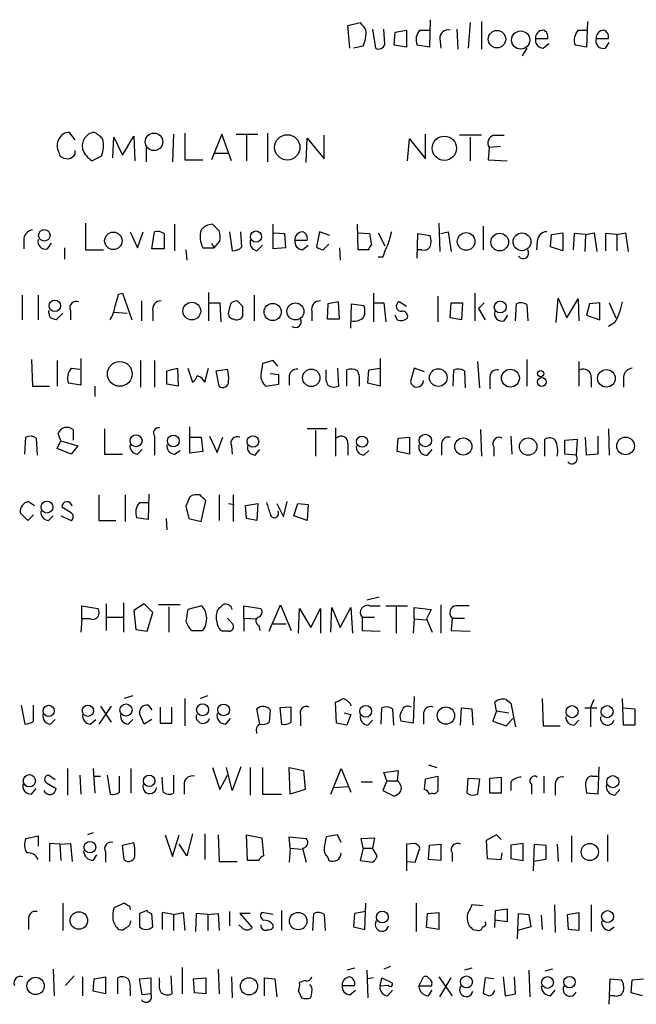
# Model space of a CAD drawing. Extents: x 2 to 1052, y 2 to 893.
# Drawn here: x 941 to 996, y 112 to 200 of the extents above; entities that cross this region are included whole.
import ezdxf

# ---------------------------------------------------------------- set-up
doc = ezdxf.new("R2010")
doc.units = 0
doc.header["$MEASUREMENT"] = 0
doc.layers.add('MAIN', color=5, linetype='CONTINUOUS')

msp = doc.modelspace()

# ---------------------------------------------------------------- linework, layer by layer
at = {"layer": 'MAIN'}
for p, q in [((970.28, 199.136), (971.3807, 199.39)), ((970.4493, 197.104), (970.28, 199.136)), ((977.646, 199.644), (977.5613, 197.1886)), ((981.202, 199.39), (981.0327, 197.104)), ((982.218, 199.4746), (982.218, 197.0193)), ((991.7007, 199.4746), (991.616, 197.1886)), ((972.4813, 198.7973), (972.7353, 197.104)), ((973.582, 197.4426), (973.4973, 198.7973)), ((974.4287, 197.358), (974.5133, 198.5433)), ((974.5133, 198.5433), (975.5293, 198.7126)), ((975.5293, 198.7126), (975.5293, 197.1886)), ((976.7147, 198.7126), (977.5613, 198.7126)), ((980.0167, 198.7973), (980.1013, 197.0193)), ((990.854, 198.7126), (991.616, 198.7126)), ((971.6347, 197.2733), (970.788, 197.104)), ((975.5293, 197.1886), (974.4287, 197.358)), ((977.5613, 197.1886), (976.4607, 197.358)), ((978.4927, 197.9506), (978.5773, 197.104)), ((987.044, 197.9506), (988.1447, 197.9506)), ((987.7213, 197.104), (988.2293, 197.5273)), ((991.616, 197.1886), (990.6, 197.358)), ((992.4627, 197.9506), (993.5633, 197.9506)), ((993.3093, 197.104), (993.648, 197.612)), ((986.282, 197.104), (985.8587, 196.4266)), ((945.896, 188.8913), (945.388, 189.5686)), ((954.7013, 189.3993), (954.6167, 186.944)), ((955.7173, 189.484), (955.7173, 187.1133)), ((959.0193, 189.3993), (958.088, 187.1133)), ((959.866, 187.0286), (959.0193, 189.3993)), ((960.2893, 189.3993), (962.2367, 189.3993)), ((963.0833, 189.484), (963.0833, 186.944)), ((977.2227, 187.198), (977.2227, 189.3993)), ((949.2827, 187.2826), (949.3673, 189.1453)), ((949.3673, 189.1453), (950.1293, 187.5366)), ((950.1293, 187.5366), (951.1453, 189.23)), ((951.1453, 189.23), (951.23, 187.0286)), ((961.2207, 189.3146), (961.2207, 187.0286)), ((966.5547, 186.8593), (966.6393, 189.0606)), ((966.6393, 189.0606), (968.1633, 187.198)), ((968.1633, 187.198), (968.1633, 189.3146)), ((975.614, 187.0286), (975.7833, 188.976)), ((975.7833, 188.976), (977.2227, 187.198)), ((982.218, 189.3146), (980.2707, 189.3146)), ((981.202, 189.1453), (981.202, 187.0286)), ((983.3187, 189.3146), (984.25, 189.3146)), ((944.4567, 187.7906), (944.5413, 187.452)), ((945.896, 187.6213), (945.896, 187.96)), ((952.246, 188.214), (952.246, 186.944)), ((958.342, 187.706), (959.612, 187.706)), ((982.8953, 188.214), (982.8107, 187.1133)), ((983.9113, 188.2986), (982.8953, 188.214)), ((948.2667, 187.452), (947.42, 187.0286)), ((955.7173, 187.1133), (957.326, 187.1133)), ((982.8107, 187.1133), (984.504, 187.0286)), ((946.8273, 181.4406), (946.8273, 179.07)), ((978.408, 181.4406), (978.4927, 178.9006)), ((950.8067, 180.6786), (951.484, 179.2393)), ((951.484, 179.2393), (951.992, 180.6786)), ((952.754, 179.1546), (953.008, 180.6786)), ((954.786, 181.356), (954.786, 178.9853)), ((958.7653, 180.7633), (958.1727, 181.356)), ((959.6967, 180.6786), (959.9507, 178.9853)), ((960.7973, 179.324), (960.7127, 180.6786)), ((963.5913, 179.1546), (963.5913, 181.356)), ((963.676, 180.594), (964.6073, 180.5093)), ((967.74, 180.6786), (967.486, 179.324)), ((968.6713, 180.34), (967.74, 180.6786)), ((971.2113, 179.07), (971.1267, 181.356)), ((971.2113, 180.594), (972.2273, 180.5093)), ((972.9893, 180.594), (973.582, 179.4086)), ((978.5773, 180.5093), (979.2547, 180.6786)), ((979.2547, 180.6786), (979.5087, 178.9006)), ((982.3873, 181.1866), (982.3873, 179.07)), ((988.4833, 180.4246), (989.4993, 180.594)), ((989.4993, 180.594), (989.4993, 178.9853)), ((991.5313, 180.4246), (992.2933, 180.594)), ((992.2933, 180.594), (992.5473, 178.9006)), ((994.3253, 180.4246), (995.0873, 180.594)), ((995.0873, 180.594), (995.3413, 178.9006)), ((941.324, 180.086), (941.324, 179.1546)), ((943.4407, 179.1546), (943.7793, 179.6626)), ((953.8547, 180.5093), (953.8547, 179.1546)), ((958.088, 179.6626), (958.342, 179.2393)), ((958.342, 179.2393), (958.85, 179.832)), ((964.6073, 180.5093), (964.692, 179.2393)), ((965.5387, 179.9166), (966.6393, 179.9166)), ((972.2273, 180.5093), (972.3967, 179.4933)), ((976.4607, 178.308), (976.5453, 180.5093)), ((976.5453, 180.5093), (977.646, 180.34)), ((987.2133, 179.832), (987.1287, 179.07)), ((988.3987, 179.324), (988.4833, 180.4246)), ((990.5153, 180.5093), (990.4307, 179.07)), ((991.5313, 180.4246), (990.5153, 180.5093)), ((991.5313, 180.4246), (991.4467, 178.9006)), ((994.3253, 180.4246), (993.3093, 180.5093)), ((993.3093, 180.5093), (993.3093, 178.9853)), ((994.3253, 180.4246), (994.3253, 178.9853)), ((944.9647, 179.2393), (944.9647, 178.2233)), ((946.8273, 179.07), (948.436, 179.07)), ((953.8547, 179.1546), (952.754, 179.1546)), ((955.802, 179.07), (955.8867, 178.1386)), ((957.326, 179.2393), (958.342, 179.2393)), ((962.152, 178.9853), (962.66, 179.4933)), ((964.692, 179.2393), (963.5913, 179.1546)), ((966.216, 179.07), (966.724, 179.4933)), ((968.0787, 179.07), (968.5867, 179.578)), ((969.518, 179.2393), (969.6027, 178.1386)), ((972.1427, 179.07), (971.2113, 179.07)), ((976.884, 179.07), (976.5453, 179.07)), ((989.4993, 178.9853), (988.3987, 179.324)), ((973.4127, 178.3926), (972.9893, 178.3926)), ((957.834, 175.26), (957.834, 172.72)), ((941.1547, 175.006), (941.1547, 172.8046)), ((942.594, 175.006), (942.594, 172.8046)), ((949.7907, 175.0906), (950.1293, 175.1753)), ((950.1293, 175.1753), (950.976, 172.8046)), ((951.8227, 174.498), (951.8227, 172.72)), ((960.882, 173.99), (960.374, 174.498)), ((961.898, 175.006), (961.898, 172.72)), ((969.4333, 174.4133), (968.502, 174.244)), ((969.518, 172.8893), (969.4333, 174.4133)), ((972.566, 175.1753), (972.566, 172.6353)), ((975.5293, 173.99), (974.852, 174.4133)), ((978.3233, 174.9213), (978.3233, 172.6353)), ((981.6253, 175.1753), (981.6253, 172.72)), ((988.9067, 172.5506), (989.076, 174.752)), ((989.076, 174.752), (989.838, 172.974)), ((989.838, 172.974), (990.854, 174.6673)), ((990.854, 174.6673), (990.9387, 172.72)), ((943.5253, 173.482), (943.61, 173.6513)), ((945.4727, 173.6513), (945.4727, 172.8046)), ((949.3673, 173.482), (950.5527, 173.3973)), ((952.8387, 173.5666), (952.8387, 172.72)), ((957.834, 174.3286), (958.85, 174.3286)), ((958.85, 174.3286), (958.9347, 172.6353)), ((959.7813, 174.244), (959.612, 173.482)), ((967.0627, 173.5666), (967.0627, 172.72)), ((968.502, 174.244), (968.4173, 172.8893)), ((970.534, 172.0426), (970.6187, 174.244)), ((970.6187, 174.244), (971.7193, 174.0746)), ((972.6507, 174.3286), (973.4973, 174.3286)), ((973.4973, 174.3286), (973.6667, 172.6353)), ((979.424, 172.974), (979.5087, 174.3286)), ((979.5087, 174.3286), (980.5247, 174.3286)), ((980.5247, 174.3286), (980.44, 172.8046)), ((982.472, 174.3286), (981.964, 173.8206)), ((981.964, 173.8206), (982.5567, 172.8046)), ((985.266, 172.72), (985.3507, 174.244)), ((986.282, 174.1593), (986.3667, 172.72)), ((991.87, 174.244), (991.616, 173.228)), ((992.8013, 174.3286), (991.87, 174.244)), ((992.8013, 172.8046), (992.8013, 174.3286)), ((993.648, 174.3286), (994.2407, 172.974)), ((944.7953, 173.3973), (944.2027, 172.8046)), ((968.4173, 172.8893), (969.518, 172.8893)), ((974.6827, 172.8046), (974.5133, 173.228)), ((980.44, 172.8046), (979.424, 172.974)), ((984.25, 172.72), (984.5887, 173.228)), ((991.616, 173.228), (992.8013, 172.8046)), ((994.156, 172.5506), (993.5633, 172.212)), ((942.0013, 169.2486), (942.086, 166.878)), ((944.2873, 169.164), (944.2873, 166.878)), ((946.404, 169.3333), (946.404, 166.9626)), ((951.738, 169.164), (951.738, 166.7933)), ((953.008, 169.164), (953.008, 166.7933)), ((963.5913, 169.164), (962.66, 168.91)), ((964.0147, 168.656), (963.5913, 169.164)), ((973.1587, 169.3333), (973.1587, 166.878)), ((981.8793, 169.0793), (982.0487, 166.7086)), ((986.282, 169.2486), (986.282, 166.878)), ((990.9387, 169.0793), (990.9387, 166.878)), ((945.5573, 168.4866), (946.3193, 168.402)), ((954.1087, 168.2326), (955.04, 168.4866)), ((954.1087, 167.0473), (954.1087, 168.2326)), ((955.04, 168.4866), (955.1247, 166.878)), ((955.9713, 168.4866), (956.3947, 167.2166)), ((957.4953, 167.2166), (957.834, 168.4866)), ((958.5113, 168.2326), (959.5273, 168.402)), ((958.7653, 166.878), (958.5113, 168.2326)), ((968.3327, 167.9786), (968.3327, 168.3173)), ((969.3487, 168.4866), (969.4333, 166.878)), ((970.1953, 166.878), (970.1953, 168.3173)), ((972.058, 167.132), (972.1427, 168.3173)), ((972.1427, 168.3173), (973.1587, 168.4866)), ((976.2067, 168.4866), (975.868, 167.3013)), ((977.138, 168.148), (976.2067, 168.4866)), ((979.678, 166.878), (979.7627, 168.3173)), ((980.694, 168.2326), (980.7787, 166.7086)), ((964.0993, 167.894), (963.3373, 167.9786)), ((965.0307, 167.8093), (965.0307, 166.9626)), ((982.98, 167.5553), (982.98, 166.624)), ((992.0393, 167.64), (992.0393, 166.7933)), ((994.918, 167.7246), (994.918, 166.7933)), ((942.086, 166.878), (943.61, 166.878)), ((946.404, 166.9626), (945.3033, 167.132)), ((947.674, 166.878), (947.674, 165.9466)), ((955.1247, 166.878), (954.1087, 167.0473)), ((962.914, 166.878), (964.0993, 167.0473)), ((971.296, 167.2166), (971.296, 166.878)), ((973.1587, 166.878), (972.058, 167.132)), ((945.7267, 162.9833), (945.7267, 162.052)), ((948.5207, 163.068), (948.5207, 160.782)), ((956.1407, 160.8666), (956.1407, 163.2373)), ((968.4173, 163.068), (966.6393, 163.068)), ((969.1793, 163.1526), (969.1793, 160.6126)), ((982.1333, 162.9833), (982.218, 160.6126)), ((993.5633, 163.068), (993.648, 160.6973)), ((941.4087, 160.782), (941.4933, 162.306)), ((942.4247, 162.2213), (942.5093, 160.6973)), ((944.626, 161.9673), (944.372, 162.6446)), ((953.008, 162.3906), (953.008, 160.6973)), ((956.2253, 162.306), (957.1567, 162.306)), ((957.1567, 162.306), (957.326, 161.036)), ((957.9187, 162.3906), (958.596, 160.9513)), ((958.596, 160.9513), (959.104, 162.306)), ((967.4013, 162.8986), (967.4013, 160.6126)), ((974.6827, 161.036), (974.7673, 162.2213)), ((974.7673, 162.2213), (975.7833, 162.306)), ((975.7833, 162.306), (975.7833, 160.782)), ((984.8427, 162.3906), (984.9273, 160.782)), ((987.8907, 160.6126), (987.8907, 162.1366)), ((989.6687, 162.052), (990.7693, 162.1366)), ((989.6687, 160.782), (989.6687, 162.052)), ((990.7693, 162.1366), (990.6847, 160.6973)), ((991.616, 160.6973), (991.5313, 162.306)), ((992.632, 162.3906), (992.632, 160.782)), ((944.2873, 161.29), (944.626, 161.9673)), ((945.5573, 160.782), (944.2873, 161.29)), ((944.626, 161.9673), (946.15, 161.544)), ((946.15, 161.544), (945.5573, 160.782)), ((951.484, 160.782), (951.9073, 161.2053)), ((959.866, 161.544), (959.9507, 160.782)), ((961.9827, 160.6973), (962.406, 161.2053)), ((970.28, 161.7133), (970.28, 160.6973)), ((977.392, 160.6973), (977.8153, 161.2053)), ((978.662, 161.544), (978.662, 160.6973)), ((983.3187, 161.4593), (983.3187, 160.6126)), ((948.5207, 160.782), (950.1293, 160.782)), ((954.786, 160.782), (955.294, 161.1206)), ((957.326, 161.036), (956.1407, 160.8666)), ((971.7193, 160.6973), (972.1427, 161.1206)), ((975.7833, 160.782), (974.6827, 161.036)), ((990.6847, 160.6973), (989.6687, 160.782)), ((992.632, 160.782), (991.616, 160.6973)), ((948.0127, 157.1413), (948.0127, 154.8553)), ((950.3833, 157.1413), (950.3833, 154.7706)), ((952.5, 157.226), (952.4153, 154.94)), ((958.7653, 157.1413), (958.7653, 154.8553)), ((960.0353, 157.1413), (960.0353, 154.7706)), ((941.7473, 156.5486), (942.2553, 156.21)), ((945.5573, 155.5326), (944.7107, 156.0406)), ((951.6533, 156.464), (952.5, 156.464)), ((955.802, 156.1253), (956.056, 155.0246)), ((957.1567, 154.7706), (957.58, 156.6333)), ((959.612, 156.3793), (960.12, 156.2946)), ((961.136, 156.21), (962.2367, 156.3793)), ((961.2207, 155.0246), (961.136, 156.21)), ((962.2367, 156.3793), (962.152, 154.8553)), ((963.93, 156.3793), (964.5227, 155.194)), ((964.5227, 155.194), (964.8613, 156.5486)), ((965.454, 155.2786), (965.7927, 156.3793)), ((965.7927, 156.3793), (966.724, 156.2946)), ((966.724, 156.2946), (966.6393, 154.8553)), ((941.6627, 154.8553), (940.9853, 155.5326)), ((942.1707, 155.3633), (941.6627, 154.8553)), ((943.5253, 154.8553), (943.9487, 155.2786)), ((944.626, 155.2786), (945.5573, 154.8553)), ((952.4153, 154.94), (951.3993, 155.1093)), ((954.024, 155.0246), (954.1087, 154.0086)), ((956.056, 155.0246), (957.1567, 154.7706)), ((962.152, 154.8553), (961.2207, 155.0246)), ((966.6393, 154.8553), (965.454, 155.2786)), ((948.0127, 154.8553), (949.5367, 154.8553)), ((973.074, 147.9973), (971.9733, 147.7433)), ((946.4887, 146.05), (946.4887, 147.2353)), ((946.4887, 147.2353), (947.928, 146.9813)), ((948.69, 147.4046), (948.69, 145.034)), ((950.214, 147.4893), (950.214, 144.8646)), ((952.0767, 147.4046), (951.1453, 146.812)), ((952.8387, 146.6426), (952.0767, 147.4046)), ((955.294, 147.32), (953.3467, 147.32)), ((954.278, 147.1506), (954.278, 144.8646)), ((957.2413, 147.2353), (955.9713, 146.8966)), ((960.9667, 146.1346), (960.9667, 147.2353)), ((960.9667, 147.2353), (962.4907, 146.9813)), ((963.2527, 144.9493), (964.2687, 147.32)), ((964.2687, 147.32), (965.2, 145.034)), ((968.756, 144.8646), (968.8407, 147.066)), ((968.8407, 147.066), (969.6027, 145.288)), ((969.6027, 145.288), (970.534, 147.066)), ((970.534, 147.066), (970.7033, 144.78)), ((972.2273, 147.2353), (973.1587, 147.2353)), ((973.6667, 147.2353), (975.614, 147.2353)), ((974.598, 147.1506), (974.598, 144.78)), ((976.2067, 146.05), (976.2067, 147.066)), ((976.2067, 147.066), (977.7307, 146.8966)), ((978.5773, 147.32), (978.5773, 144.78)), ((948.69, 146.2193), (950.214, 146.2193)), ((951.1453, 146.812), (951.3147, 145.1186)), ((952.3307, 144.9493), (952.8387, 146.6426)), ((965.8773, 144.78), (965.962, 146.9813)), ((965.962, 146.9813), (966.978, 145.288)), ((966.978, 145.288), (967.8247, 146.9813)), ((967.8247, 146.9813), (967.8247, 144.78)), ((971.55, 146.2193), (971.55, 145.034)), ((971.55, 146.2193), (972.6507, 146.2193)), ((977.7307, 146.8966), (977.3073, 146.05)), ((946.4887, 146.05), (946.404, 144.8646)), ((947.2507, 146.05), (946.4887, 146.05)), ((959.5273, 146.1346), (960.0353, 145.542)), ((960.9667, 146.1346), (960.9667, 144.9493)), ((960.9667, 146.1346), (962.0673, 146.05)), ((962.3213, 145.4573), (962.406, 145.034)), ((963.5913, 145.6266), (964.7767, 145.6266)), ((976.2067, 146.05), (976.122, 144.78)), ((976.2067, 146.05), (977.3073, 145.9653)), ((977.3073, 146.05), (977.8153, 144.8646)), ((979.5933, 146.1346), (979.5087, 145.034)), ((979.5933, 146.1346), (980.694, 146.1346)), ((951.3147, 145.1186), (952.3307, 144.9493)), ((956.31, 145.034), (957.326, 145.034)), ((959.612, 144.9493), (959.104, 144.9493)), ((971.55, 145.034), (973.1587, 144.9493)), ((979.5087, 145.034), (981.202, 144.9493)), ((951.0607, 139.192), (950.2987, 138.938)), ((957.7493, 139.192), (957.072, 138.938)), ((941.07, 138.3453), (941.4087, 136.652)), ((942.1707, 136.906), (942.1707, 138.3453)), ((949.1133, 138.2606), (948.0127, 136.652)), ((948.182, 138.2606), (949.1133, 136.8213)), ((952.4153, 138.3453), (952.754, 137.922)), ((955.7173, 138.938), (955.7173, 136.4826)), ((969.264, 136.7366), (969.1793, 138.5993)), ((976.2067, 139.1073), (976.122, 136.7366)), ((983.5727, 137.8373), (983.4033, 138.5993)), ((984.4193, 138.8533), (984.8427, 138.5146)), ((984.8427, 138.5146), (985.266, 136.398)), ((987.6367, 138.938), (987.7213, 136.4826)), ((991.9547, 138.0913), (992.2933, 138.8533)), ((994.918, 136.5673), (994.8333, 138.938)), ((952.0767, 136.652), (951.6533, 137.5833)), ((953.516, 138.176), (953.516, 136.7366)), ((954.532, 136.7366), (954.532, 138.176)), ((962.406, 136.652), (962.152, 138.0066)), ((963.3373, 137.922), (963.2527, 136.8213)), ((965.2, 138.176), (964.184, 138.0913)), ((964.184, 138.0913), (964.3533, 136.652)), ((965.2, 136.8213), (965.2, 138.176)), ((966.0467, 137.414), (966.0467, 136.4826)), ((969.9413, 137.668), (970.534, 137.4986)), ((970.534, 137.4986), (970.1953, 136.5673)), ((973.2433, 136.652), (973.328, 138.0913)), ((974.2593, 138.0066), (974.344, 136.5673)), ((977.0533, 137.4986), (977.0533, 136.652)), ((980.3553, 136.5673), (980.44, 138.0913)), ((980.44, 138.0913), (981.3713, 138.0066)), ((981.3713, 138.0066), (981.456, 136.5673)), ((983.5727, 137.8373), (983.234, 136.906)), ((983.5727, 137.8373), (984.6733, 137.668)), ((991.4467, 138.0913), (992.5473, 138.0913)), ((991.9547, 138.0913), (991.9547, 136.398)), ((994.918, 138.0913), (995.934, 138.0066)), ((995.934, 138.0066), (995.934, 136.5673)), ((943.6947, 136.652), (944.118, 137.0753)), ((947.2507, 136.652), (947.7587, 137.0753)), ((950.6373, 136.652), (951.0607, 137.0753)), ((952.754, 137.0753), (952.0767, 136.652)), ((953.516, 136.7366), (954.532, 136.7366)), ((959.358, 136.652), (959.7813, 137.16)), ((970.1953, 136.5673), (969.264, 136.7366)), ((972.058, 136.5673), (972.4813, 136.9906)), ((976.122, 136.7366), (975.0213, 136.906)), ((983.234, 136.906), (984.4193, 136.4826)), ((984.4193, 136.4826), (985.012, 137.16)), ((990.5153, 136.5673), (990.9387, 136.9906)), ((995.934, 136.5673), (994.918, 136.5673)), ((987.7213, 136.4826), (989.2453, 136.4826)), ((977.4767, 133.0113), (978.2387, 132.7573)), ((945.2187, 132.6726), (945.2187, 130.302)), ((947.5047, 132.6726), (947.674, 130.4713)), ((950.8913, 132.6726), (950.8913, 130.4713)), ((958.1727, 132.7573), (958.85, 130.81)), ((959.9507, 130.7253), (959.4427, 132.7573)), ((960.7127, 132.842), (959.9507, 130.7253)), ((961.5593, 132.7573), (961.5593, 130.302)), ((962.66, 132.7573), (962.66, 130.3866)), ((965.1153, 130.3866), (965.0307, 132.7573)), ((965.0307, 132.7573), (966.3007, 132.5033)), ((966.3007, 132.5033), (966.47, 130.81)), ((968.756, 130.3866), (969.6873, 132.6726)), ((969.6873, 132.6726), (970.534, 130.556)), ((973.4973, 132.334), (974.7673, 132.5033)), ((973.7513, 131.572), (973.4973, 132.334)), ((974.7673, 132.5033), (974.6827, 131.572)), ((992.7167, 132.842), (992.632, 130.3866)), ((943.356, 131.4026), (944.2027, 130.8946)), ((944.118, 131.6566), (943.5253, 132.08)), ((946.3193, 132.08), (946.404, 130.3866)), ((947.5893, 131.9953), (948.182, 131.9953)), ((948.7747, 132.08), (949.0287, 130.3866)), ((949.8753, 130.556), (949.8753, 131.9953)), ((953.77, 130.556), (953.6853, 131.9106)), ((954.7013, 132.08), (954.7013, 130.4713)), ((955.6327, 131.4026), (955.6327, 130.3866)), ((958.85, 130.81), (959.5273, 132.08)), ((971.4653, 131.4873), (972.4813, 131.4873)), ((973.7513, 131.572), (973.4127, 130.7253)), ((973.7513, 131.572), (974.6827, 131.572)), ((977.138, 130.81), (977.2227, 131.7413)), ((977.2227, 131.7413), (978.3233, 131.9953)), ((980.948, 130.4713), (981.0327, 131.826)), ((981.0327, 131.826), (982.0487, 131.7413)), ((982.0487, 131.7413), (981.8793, 130.3866)), ((982.98, 131.826), (983.996, 131.9106)), ((982.98, 130.4713), (982.98, 131.826)), ((983.996, 131.9106), (983.996, 130.4713)), ((984.8427, 131.4873), (984.8427, 130.7253)), ((986.7053, 131.2333), (986.7053, 130.3866)), ((987.806, 131.9953), (987.806, 130.4713)), ((992.124, 131.9953), (992.632, 131.9953)), ((942.0013, 130.3866), (942.4247, 130.8946)), ((962.66, 130.3866), (964.3533, 130.3866)), ((966.47, 130.81), (965.1153, 130.3866)), ((969.0947, 130.9793), (970.28, 131.064)), ((973.4127, 130.7253), (974.4287, 130.2173)), ((977.8153, 130.4713), (977.5613, 130.3866)), ((983.996, 130.4713), (982.98, 130.4713)), ((988.822, 131.1486), (988.822, 130.302)), ((992.632, 130.3866), (991.616, 130.4713)), ((994.156, 130.302), (994.5793, 130.81)), ((947.5047, 126.9153), (946.9967, 126.746)), ((956.3947, 126.8306), (955.8867, 124.8833)), ((957.4953, 126.8306), (957.4953, 124.5446)), ((941.4933, 126.4073), (942.594, 126.6613)), ((942.594, 126.6613), (942.594, 125.73)), ((944.5413, 125.8993), (943.61, 125.984)), ((943.61, 125.984), (943.61, 124.3753)), ((944.5413, 125.8993), (945.4727, 125.984)), ((945.4727, 125.984), (945.642, 124.3753)), ((950.1293, 125.8146), (951.1453, 126.0686)), ((953.9393, 126.746), (954.6167, 124.7986)), ((954.6167, 124.7986), (955.2093, 126.746)), ((958.6807, 126.746), (958.7653, 124.3753)), ((961.3053, 124.46), (961.2207, 126.746)), ((961.2207, 126.746), (962.5753, 126.492)), ((962.5753, 126.492), (962.7447, 124.8833)), ((965.1153, 125.5606), (965.0307, 126.5766)), ((965.0307, 126.5766), (966.5547, 126.4073)), ((969.3487, 126.746), (968.3327, 126.5766)), ((969.6873, 126.0686), (969.3487, 126.746)), ((971.4653, 126.4073), (972.6507, 126.492)), ((971.6347, 125.5606), (971.4653, 126.4073)), ((972.6507, 126.492), (972.4813, 125.5606)), ((976.2913, 125.984), (975.5293, 125.8993)), ((983.5727, 126.746), (982.6413, 126.238)), ((982.6413, 126.238), (982.726, 124.6293)), ((983.996, 126.3226), (983.5727, 126.746)), ((985.9433, 125.984), (984.8427, 125.8146)), ((985.9433, 124.46), (985.9433, 125.984)), ((990.2613, 126.6613), (990.2613, 124.2906)), ((993.4787, 126.746), (993.4787, 124.3753)), ((944.5413, 125.8993), (944.626, 124.46)), ((948.6053, 125.222), (948.6053, 124.2906)), ((950.2987, 124.5446), (950.1293, 125.8146)), ((955.8867, 124.8833), (955.2093, 125.8993)), ((965.1153, 125.5606), (965.0307, 124.2906)), ((965.1153, 125.5606), (966.1313, 125.476)), ((966.216, 125.5606), (966.5547, 124.2906)), ((971.6347, 125.5606), (971.3807, 124.46)), ((971.6347, 125.5606), (972.4813, 125.5606)), ((972.9047, 124.8833), (972.4813, 125.5606)), ((975.5293, 125.8993), (975.5293, 123.5286)), ((976.2913, 124.2906), (976.7147, 125.5606)), ((977.4767, 124.5446), (977.5613, 125.8146)), ((977.5613, 125.8146), (978.5773, 125.8993)), ((978.5773, 125.8993), (978.5773, 124.46)), ((979.5933, 125.1373), (979.5933, 124.3753)), ((983.996, 124.5446), (984.0807, 125.1373)), ((984.8427, 125.8146), (984.8427, 124.6293)), ((986.8747, 123.5286), (986.9593, 125.8993)), ((986.9593, 125.8993), (987.9753, 125.8146)), ((987.9753, 125.8146), (987.9753, 124.5446)), ((988.9913, 125.8993), (989.076, 124.3753)), ((947.5047, 124.46), (947.8433, 124.968)), ((958.7653, 124.3753), (960.374, 124.3753)), ((962.3213, 124.46), (961.3053, 124.46)), ((968.502, 124.714), (968.5867, 124.46)), ((971.3807, 124.46), (972.4813, 124.2906)), ((975.614, 124.3753), (976.2913, 124.2906)), ((978.5773, 124.46), (977.4767, 124.5446)), ((982.726, 124.6293), (983.996, 124.5446)), ((984.8427, 124.6293), (985.9433, 124.46)), ((987.9753, 124.5446), (986.8747, 124.3753)), ((944.7953, 120.65), (944.7953, 118.1946)), ((950.2987, 120.65), (949.3673, 120.2266)), ((950.6373, 120.396), (950.2987, 120.65)), ((971.804, 118.2793), (971.8887, 120.65)), ((976.376, 120.65), (976.376, 118.11)), ((952.3307, 119.9726), (951.6533, 119.7186)), ((954.7013, 119.634), (953.6853, 119.8033)), ((953.6853, 119.8033), (953.6853, 118.2793)), ((954.7013, 119.634), (955.548, 119.8033)), ((955.548, 119.8033), (955.7173, 118.1946)), ((959.6967, 119.888), (959.6967, 118.618)), ((963.5913, 119.634), (962.5753, 119.8033)), ((964.3533, 119.9726), (964.3533, 118.1946)), ((971.8887, 119.888), (970.8727, 119.7186)), ((977.392, 119.7186), (978.408, 119.8033)), ((978.408, 119.8033), (978.408, 118.2793)), ((982.3873, 120.396), (981.3713, 120.4806)), ((983.4033, 118.4486), (983.488, 119.9726)), ((983.488, 119.9726), (984.504, 120.142)), ((984.504, 120.142), (984.504, 118.9566)), ((988.7373, 120.4806), (988.822, 118.0253)), ((989.9227, 119.634), (990.9387, 119.8033)), ((990.9387, 119.8033), (990.9387, 118.1946)), ((992.0393, 120.4806), (992.0393, 118.11)), ((941.7473, 119.126), (941.7473, 118.2793)), ((951.6533, 119.7186), (951.6533, 118.5333)), ((952.8387, 118.5333), (952.754, 119.7186)), ((954.7013, 119.634), (954.7013, 118.1946)), ((956.7333, 119.7186), (956.6487, 118.11)), ((957.7493, 119.634), (956.7333, 119.7186)), ((957.7493, 119.634), (958.6807, 119.7186)), ((957.7493, 119.634), (957.7493, 118.1946)), ((958.6807, 119.7186), (958.7653, 118.1946)), ((961.5593, 119.7186), (960.628, 119.7186)), ((960.628, 119.7186), (961.7287, 118.4486)), ((967.1473, 118.1946), (967.232, 119.7186)), ((968.1633, 119.634), (968.248, 118.1946)), ((970.8727, 119.7186), (970.788, 118.5333)), ((977.3073, 118.4486), (977.392, 119.7186)), ((984.504, 118.9566), (983.4033, 119.126)), ((985.4353, 117.4326), (985.52, 119.7186)), ((985.52, 119.7186), (986.4513, 119.634)), ((986.4513, 119.634), (986.6207, 118.5333)), ((987.552, 119.5493), (987.6367, 118.2793)), ((990.0073, 118.2793), (989.9227, 119.634)), ((960.7973, 118.4486), (960.5433, 118.7026)), ((970.788, 118.5333), (971.804, 118.2793)), ((978.408, 118.2793), (977.3073, 118.4486)), ((981.456, 118.2793), (981.964, 118.1946)), ((986.6207, 118.5333), (985.4353, 118.1946)), ((990.9387, 118.1946), (990.0073, 118.2793)), ((993.648, 118.1946), (994.0713, 118.5333)), ((943.9487, 114.7233), (944.0333, 112.3526)), ((955.4633, 114.8926), (955.4633, 112.522)), ((958.6807, 114.7233), (958.7653, 112.522)), ((970.8727, 114.808), (970.1953, 114.6386)), ((971.9733, 114.6386), (972.058, 112.1833)), ((974.09, 114.9773), (973.4973, 114.7233)), ((981.3713, 114.808), (980.694, 114.6386)), ((986.4513, 114.6386), (986.536, 112.268)), ((988.568, 114.7233), (987.8907, 114.554)), ((945.8113, 114.1306), (945.0493, 113.284)), ((946.5733, 114.046), (946.5733, 112.3526)), ((947.5047, 112.776), (947.5893, 113.8766)), ((947.5893, 113.8766), (948.6053, 114.046)), ((948.6053, 114.046), (948.6053, 112.522)), ((949.706, 112.522), (949.706, 113.9613)), ((951.6533, 113.8766), (952.6693, 113.9613)), ((951.9073, 112.4373), (951.6533, 113.8766)), ((952.6693, 113.9613), (952.6693, 112.522)), ((953.4313, 113.6226), (953.4313, 113.9613)), ((954.4473, 114.1306), (954.532, 112.522)), ((956.4793, 113.8766), (957.58, 113.9613)), ((956.564, 112.6066), (956.4793, 113.8766)), ((957.58, 113.9613), (957.58, 112.522)), ((959.866, 114.046), (959.9507, 112.1833)), ((962.8293, 112.3526), (962.8293, 113.9613)), ((962.8293, 113.9613), (963.7607, 113.8766)), ((963.7607, 113.8766), (963.93, 112.268)), ((966.47, 113.7073), (965.962, 113.538)), ((972.566, 113.9613), (972.058, 113.8766)), ((973.1587, 113.1993), (973.328, 113.9613)), ((973.328, 113.9613), (974.1747, 113.538)), ((976.63, 113.1993), (977.0533, 114.046)), ((978.408, 114.046), (979.5933, 112.3526)), ((978.4927, 112.268), (979.5087, 113.9613)), ((982.5567, 113.9613), (982.3873, 112.6066)), ((983.3187, 113.8766), (982.5567, 113.9613)), ((984.1653, 114.046), (984.3347, 112.3526)), ((985.266, 112.522), (985.1813, 114.046)), ((993.648, 111.5906), (993.7327, 113.8766)), ((993.7327, 113.8766), (994.7487, 113.792)), ((995.5953, 112.6066), (995.68, 113.792)), ((995.68, 113.792), (996.696, 113.8766)), ((948.6053, 112.522), (947.5047, 112.776)), ((950.8067, 112.8606), (950.8067, 112.3526)), ((965.8773, 112.776), (966.1313, 112.1833)), ((967.0627, 113.1146), (966.8933, 113.3686)), ((969.772, 113.284), (970.8727, 113.284)), ((970.4493, 112.4373), (970.9573, 112.8606)), ((973.9207, 113.284), (973.1587, 113.1993)), ((973.836, 112.3526), (974.2593, 112.8606)), ((977.7307, 113.1993), (976.63, 113.1993)), ((977.4767, 112.3526), (977.8153, 112.8606)), ((988.3987, 112.3526), (988.822, 112.8606)), ((952.6693, 112.522), (951.9073, 112.4373)), ((957.58, 112.522), (956.564, 112.6066)), ((984.3347, 112.3526), (985.266, 112.522)), ((994.156, 112.3526), (993.7327, 112.3526)), ((996.6113, 112.3526), (995.5953, 112.6066))]:
    msp.add_line(p, q, dxfattribs=at)
for centre, radius in [((983.6079, 197.9013), 0.7775), ((985.7251, 197.8226), 0.812), ((952.9529, 188.7191), 0.788), ((964.8671, 188.2276), 1.1313), ((978.8973, 188.147), 1.0869), ((943.1443, 180.3612), 0.5126), ((949.3179, 179.8673), 0.7775), ((962.0728, 180.2517), 0.4987), ((980.8489, 179.8145), 0.7863), ((983.851, 179.7563), 0.7904), ((985.8439, 179.782), 0.7957), ((944.0836, 174.0515), 0.5116), ((956.3304, 173.5907), 0.7924), ((983.8963, 173.9455), 0.5311), ((963.5574, 173.5069), 0.7672), ((965.5891, 173.5542), 0.7557), ((949.8951, 167.9679), 1.11), ((967.008, 167.6148), 0.7772), ((978.3591, 167.6323), 0.791), ((984.8084, 167.5881), 0.7988), ((987.5202, 167.9787), 0.2794), ((993.391, 167.5715), 0.7885), ((987.6193, 167.2489), 0.3964), ((951.3447, 161.9841), 0.5338), ((954.6801, 161.9722), 0.526), ((961.7936, 161.9166), 0.515), ((971.5539, 161.9064), 0.4983), ((977.2062, 162.0097), 0.5612), ((980.5978, 161.4773), 0.7646), ((986.3952, 161.4671), 0.7764), ((995.0985, 161.5231), 0.7918), ((943.386, 156.0574), 0.5338), ((943.5349, 137.8315), 0.5031), ((947.0453, 137.8478), 0.507), ((950.4488, 137.9068), 0.5454), ((957.2951, 137.9306), 0.5369), ((959.1722, 137.92), 0.5263), ((971.8737, 137.7929), 0.5311), ((990.3151, 137.7612), 0.5369), ((993.4478, 137.7612), 0.5369), ((979.0433, 137.4105), 0.7728), ((941.8106, 131.585), 0.544), ((952.5132, 131.5808), 0.513), ((993.9653, 131.5004), 0.544), ((947.2268, 125.6467), 0.516), ((991.9032, 125.2159), 0.7692), ((946.2375, 119.0859), 0.7809), ((965.8342, 119.0295), 0.7786), ((973.358, 119.3967), 0.5338), ((993.4981, 119.4335), 0.5336), ((942.3658, 113.2351), 0.7783), ((961.4429, 113.1994), 0.7668), ((980.8818, 113.5909), 0.5328), ((988.1234, 113.5429), 0.526), ((990.0877, 113.5779), 0.5138)]:
    msp.add_circle(centre, radius, dxfattribs=at)
for centre, radius, start, end in [((1140.9846, 326.0512), 211.6803, 216.752594, 216.981777), ((969.3624, 198.4164), 2.5436, 333.294926, 6.687202), ((977.7027, 197.8262), 1.3273, 138.102625, 200.65507), ((979.2478, 197.9778), 0.7556, 76.515474, 182.063001), ((987.7637, 197.9929), 0.7209, 93.371594, 183.363661), ((987.534, 198.1099), 0.6311, 345.380272, 72.736416), ((991.8427, 197.8261), 1.3279, 138.119583, 200.640379), ((993.1822, 197.993), 0.7208, 93.356192, 183.372529), ((992.9525, 198.1099), 0.6312, 345.382563, 72.719079), ((973.0317, 197.5908), 0.5699, 238.66384, 344.927405), ((987.7706, 197.8376), 0.7353, 171.160239, 266.155342), ((993.1117, 197.753), 0.6784, 163.066164, 286.933836), ((945.3393, 188.617), 0.9528, 87.070332, 157.86583), ((947.7612, 188.3533), 1.2274, 98.050883, 194.567258), ((946.7853, 187.7486), 1.9897, 38.08865, 66.16616), ((945.4089, 188.3833), 1.1216, 148.099666, 211.900334), ((946.0239, 188.3408), 2.4125, 338.382055, 15.265533), ((983.5473, 188.5949), 0.7551, 107.621532, 210.293577), ((944.9653, 188.2979), 1.1507, 287.082228, 323.98361), ((948.3593, 188.6722), 1.8931, 199.361464, 240.252491), ((945.3873, 188.7201), 1.5244, 236.291169, 266.841227), ((942.213, 179.959), 0.898, 98.130102, 171.869898), ((953.2621, 179.7473), 0.9653, 52.12814, 105.261365), ((959.2784, 180.258), 2.2022, 164.459873, 207.554115), ((958.2715, 179.8885), 1.4708, 93.851648, 139.281668), ((956.4813, 180.0861), 2.3823, 353.877066, 16.514952), ((966.2582, 179.959), 0.7208, 93.356192, 183.372529), ((966.0285, 180.0759), 0.6312, 345.382563, 72.719079), ((1270.3598, 95.4025), 308.2169, 163.938103, 164.167263), ((988.0811, 179.8108), 0.8681, 91.392836, 178.600566), ((943.2432, 179.8038), 0.6786, 163.07916, 286.92084), ((962.2725, 179.7162), 0.7408, 164.305322, 260.638132), ((966.2653, 179.8036), 0.7353, 171.160239, 266.155342), ((976.1649, 179.832), 1.5658, 341.068631, 18.931369), ((960.0475, 179.9708), 0.9902, 264.39016, 319.217958), ((968.1374, 180.0255), 0.9573, 227.120783, 266.484521), ((972.6929, 179.0277), 0.5518, 122.463229, 175.603684), ((976.5599, 177.814), 3.1999, 148.345929, 169.582729), ((977.0956, 179.7051), 0.6695, 251.573171, 325.301058), ((985.9433, 178.7737), 0.5039, 215.00506, 34.979911), ((946.0089, 173.8771), 0.5818, 67.16348, 202.83652), ((653.3129, 259.1682), 308.169, 343.938095, 344.16729), ((953.5736, 173.7428), 0.7557, 87.944849, 193.482758), ((960.4336, 173.5405), 0.9594, 93.561805, 132.837328), ((967.7976, 173.7428), 0.7557, 87.944849, 193.482758), ((975.059, 174.014), 0.4498, 117.402549, 275.997006), ((988.7223, 175.5809), 6.2215, 330.852191, 349.183134), ((816.61, 130.878), 133.8753, 18.327124, 18.556307), ((946.3048, 174.4839), 3.1999, 328.345929, 349.582729), ((960.0541, 173.3502), 0.4613, 163.399492, 267.664214), ((749.182, 173.5667), 211.7004, 359.885409, 0.114564), ((970.2382, 173.5666), 1.5658, 341.068631, 18.931369), ((975.1668, 173.1047), 0.4659, 343.708313, 97.498745), ((984.0524, 173.3691), 0.6785, 163.076702, 286.931377), ((985.7466, 173.4344), 0.9012, 53.550995, 116.058953), ((901.5987, 45.8893), 133.8753, 71.443693, 71.672876), ((960.352, 173.3719), 0.5772, 236.725631, 336.668461), ((965.5904, 172.6353), 0.5222, 234.16383, 29.102557), ((970.882, 173.8223), 1.1333, 256.565815, 317.632107), ((975.0213, 173.5877), 0.8532, 246.617111, 314.002744), ((946.546, 167.6001), 1.3279, 138.119583, 200.640379), ((956.2674, 167.5975), 3.3577, 354.939051, 13.862835), ((1216.5792, 126.0764), 257.5067, 170.424926, 170.654106), ((965.7573, 167.6613), 0.7415, 87.263766, 168.48701), ((970.5913, 167.5082), 0.9008, 53.5321, 116.078638), ((969.9416, 167.513), 1.3865, 347.655866, 31.266381), ((980.1586, 167.5084), 0.9006, 53.524537, 116.078517), ((983.598, 167.6993), 0.6346, 76.883564, 193.116436), ((991.3395, 167.6909), 0.7017, 355.839914, 116.784154), ((995.807, 167.5976), 0.898, 98.130102, 171.869898), ((955.7168, 168.1483), 1.1522, 306.039438, 342.889228), ((956.5152, 166.78), 1.0729, 24.011287, 73.607145), ((963.8308, 167.8561), 1.3406, 178.380023, 226.852872), ((752.3993, 167.4707), 211.7004, 359.885409, 0.114564), ((969.6871, 167.6822), 1.3865, 167.655866, 211.266381), ((976.4577, 167.3845), 0.5955, 188.030779, 0.144297), ((959.104, 167.2589), 0.5098, 228.356192, 4.771109), ((969.0373, 167.6872), 0.9009, 233.544775, 296.075842), ((945.1719, 162.3239), 0.8618, 49.923718, 158.152911), ((953.372, 162.6869), 0.4695, 82.743283, 219.145968), ((941.8892, 161.4962), 0.9014, 53.553434, 116.053368), ((960.4022, 161.7698), 0.5818, 67.16348, 202.83652), ((969.695, 161.8134), 0.5934, 350.290092, 136.577301), ((979.2801, 161.6879), 0.6346, 76.894405, 193.105595), ((983.7964, 161.7436), 0.5559, 59.241287, 210.758713), ((988.2953, 161.4219), 0.8213, 50.107781, 119.514706), ((986.8722, 161.093), 2.1729, 347.22694, 26.19005), ((951.5333, 161.5156), 0.7353, 171.160239, 266.155342), ((954.8353, 161.5156), 0.7353, 171.160239, 266.155342), ((962.0322, 161.4312), 0.7356, 171.179222, 266.141365), ((971.7687, 161.4311), 0.7354, 171.169134, 266.148614), ((977.3649, 161.4525), 0.7557, 166.524615, 272.055151), ((990.3037, 160.4009), 0.469, 217.862124, 37.888914), ((1167.6332, 71.8789), 227.9691, 158.082823, 158.31202), ((956.818, 155.8923), 1.2746, 78.50493, 122.100208), ((830.326, 29.8873), 179.6055, 44.885409, 45.114591), ((941.8985, 155.6415), 0.9197, 99.463346, 186.800464), ((945.1764, 156.083), 0.4564, 5.193292, 185.192156), ((952.6421, 155.5774), 1.328, 138.119251, 200.638858), ((1217.1678, 240.6059), 267.7346, 198.316967, 198.54615), ((943.5747, 155.5891), 0.7354, 171.169134, 266.148614), ((945.3035, 155.194), 0.4232, 306.84553, 53.14635), ((963.7106, 155.4827), 0.3749, 185.310653, 35.797045), ((955.8794, 146.0806), 1.7855, 324.114654, 40.293265), ((831.85, 274.066), 179.6055, 314.885409, 315.114591), ((959.358, 146.7697), 0.6061, 12.084854, 114.776461), ((972.0156, 146.6426), 0.6293, 70.344339, 222.275527), ((980.0223, 146.605), 0.6367, 98.153008, 227.635504), ((980.5246, -149.1145), 296.3504, 89.885409, 90.114572), ((947.4623, 146.608), 0.5968, 249.232698, 38.715279), ((1209.8905, 104.063), 257.5067, 170.424926, 170.654106), ((960.5857, 146.2193), 2.0761, 163.412042, 196.587958), ((962.5109, 145.8641), 0.4487, 127.666685, 245.010871), ((962.1661, 146.6662), 0.4524, 278.977235, 44.149179), ((957.4538, 146.296), 1.7032, 194.116199, 227.812752), ((959.4061, 145.7051), 0.8139, 185.534773, 248.212969), ((959.6458, 145.3727), 0.4247, 265.43576, 23.492649), ((952.3307, 137.6679), 0.6827, 82.88123, 187.11877), ((884.848, 308.1086), 189.3282, 296.45046, 296.679656), ((969.4633, 137.7282), 1.2722, 24.73991, 71.986629), ((975.6564, 137.6891), 0.57, 58.677654, 164.930019), ((984.1568, 137.7442), 1.1397, 76.684351, 131.38597), ((943.744, 137.3858), 0.7354, 171.176833, 266.156387), ((947.3, 137.3858), 0.7354, 171.176833, 266.156387), ((950.6866, 137.3856), 0.7353, 171.160239, 266.155342), ((957.326, 137.3293), 0.6116, 164.057178, 344.057178), ((959.3308, 137.4071), 0.7556, 166.515474, 272.063001), ((962.7078, 137.4477), 0.7882, 36.996385, 134.84066), ((966.5829, 137.6398), 0.5818, 67.16348, 202.83652), ((972.1074, 137.3011), 0.7354, 171.169134, 266.148614), ((973.7239, 137.2824), 0.9006, 53.524537, 116.078517), ((975.8309, 137.3019), 0.9012, 143.550995, 206.058953), ((977.6828, 137.5796), 0.6347, 69.989129, 187.332163), ((941.3247, 138.1741), 1.5244, 273.158773, 303.708832), ((962.7023, 136.1017), 0.625, 118.299514, 208.307585), ((962.6601, 137.5833), 0.9653, 254.738635, 307.87186), ((964.6074, 137.5831), 0.9651, 254.735509, 307.879149), ((990.4729, 137.2869), 0.7208, 176.627938, 273.372062), ((993.4843, 137.1797), 0.6167, 165.961503, 342.143836), ((941.9744, 131.142), 0.7559, 166.535519, 272.039457), ((943.5319, 131.7185), 0.3616, 91.045948, 240.889987), ((952.5703, 131.0395), 0.6099, 161.47296, 354.336139), ((956.3946, 131.2335), 0.7804, 77.463229, 167.486322), ((974.2697, 130.8946), 0.7934, 341.327538, 58.630003), ((1232.3231, 131.4873), 254.0003, 179.885409, 180.114592), ((985.8614, 130.4823), 1.431, 93.501656, 135.387874), ((986.9593, 131.5719), 0.4234, 53.132809, 233.124688), ((989.44, 131.2926), 0.6346, 76.883564, 193.116436), ((994.3671, 131.191), 2.8437, 175.732646, 194.66029), ((992.1099, 131.4167), 0.5788, 88.604026, 181.395974), ((994.1288, 131.0571), 0.7556, 166.515474, 272.063001), ((943.6348, 130.9239), 0.5687, 200.442827, 357.046524), ((949.2826, 131.3181), 0.9655, 254.753209, 307.872902), ((954.3054, 131.2802), 0.9006, 233.524537, 296.078517), ((974.0894, 131.3187), 1.1525, 287.122101, 323.958372), ((976.8414, 130.0902), 0.7785, 22.378134, 67.605454), ((977.9635, 130.8311), 0.3891, 247.613458, 22.386542), ((981.4834, 131.1962), 0.9012, 233.550995, 296.058953), ((942.7549, 125.8536), 1.3777, 156.303948, 211.326067), ((949.1243, 125.501), 0.5893, 74.407189, 208.261241), ((947.8862, 125.2642), 3.3569, 354.937847, 13.864449), ((966.207, 126.0553), 0.4948, 271.042258, 45.352106), ((1222.2478, 83.7186), 257.5067, 170.419421, 170.648604), ((975.9944, 125.2637), 0.7791, 22.400936, 67.599064), ((980.0711, 125.4215), 0.5559, 59.255414, 210.744586), ((941.6713, 124.13), 1.0116, 24.195979, 95.291857), ((947.5258, 125.3278), 0.8681, 181.399434, 268.607164), ((969.1488, 125.4638), 0.9902, 174.39016, 229.217958), ((968.9268, 125.1402), 0.7605, 243.434949, 359.781516), ((950.6996, 124.8986), 0.5349, 221.44493, 7.454497), ((963.0411, 124.1634), 0.7785, 112.378134, 157.605454), ((971.804, 125.222), 1.1516, 306.024081, 342.896174), ((942.3655, 119.2698), 0.6347, 76.905244, 193.094756), ((952.63, 119.4223), 3.3604, 166.151915, 185.058586), ((950.6374, 120.1843), 0.2116, 323.124688, 90.027065), ((952.7967, 120.2695), 0.5526, 212.502209, 265.567893), ((962.8858, 119.5211), 0.4196, 137.73366, 250.347095), ((967.628, 118.9094), 0.9009, 53.544775, 116.075842), ((982.3415, 119.301), 1.4019, 159.003863, 209.15782), ((1150.5469, 35.482), 189.3281, 153.323754, 153.55291), ((950.9325, 119.5401), 1.701, 194.090163, 227.835524), ((950.2487, 119.0528), 0.6428, 289.948836, 358.974742), ((962.7587, 118.0959), 1.0302, 36.080121, 90.778654), ((973.3311, 118.7276), 0.5997, 148.459471, 349.469554), ((982.3591, 118.7873), 0.2602, 257.480746, 40.589353), ((993.6974, 118.9284), 0.7354, 171.169134, 266.148614), ((950.0024, 118.8718), 0.6292, 250.338213, 317.731211), ((952.246, 119.1473), 0.8534, 226.011248, 313.988752), ((961.263, 118.872), 0.6294, 222.276138, 317.723862), ((962.9348, 118.6597), 0.4462, 174.482356, 301.509918), ((963.2668, 118.6038), 0.3392, 253.066164, 16.933836), ((1065.9366, 203.0986), 119.7133, 224.885375, 225.114625), ((982.0063, 118.491), 0.2994, 261.878017, 8.121983), ((941.0135, 113.5098), 0.5818, 67.16348, 202.83652), ((950.1019, 113.1524), 0.9006, 53.524537, 116.078517), ((949.4515, 113.1568), 1.3872, 347.671, 31.258436), ((954.7865, 113.3264), 1.3872, 167.671, 211.258436), ((966.597, 114.173), 0.4827, 254.745922, 344.745922), ((970.4919, 113.3261), 0.7212, 93.386522, 183.346865), ((970.262, 113.4433), 0.6311, 345.380272, 72.736416), ((977.2226, 113.7073), 0.3787, 26.558284, 116.558284), ((977.3074, 113.4533), 0.4936, 329.034253, 59.044206), ((993.5636, 113.0724), 1.3865, 347.655866, 31.266381), ((964.3971, 113.3262), 1.5792, 339.609571, 7.70781), ((964.6889, 112.861), 2.3873, 343.508337, 6.097947), ((970.4987, 113.1711), 0.7354, 171.169134, 266.148614), ((973.8854, 113.0864), 0.7354, 171.169134, 266.148614), ((974.09, 113.3687), 0.1893, 206.578587, 63.421413), ((977.4978, 113.2204), 0.8681, 181.392836, 268.607164), ((980.8664, 112.8856), 0.5997, 148.459471, 349.469554), ((982.7471, 112.977), 0.6664, 290.455419, 349.941222), ((988.4198, 113.2204), 0.8681, 181.392836, 268.607164), ((990.124, 112.9228), 0.6067, 152.885872, 337.565407), ((994.3153, 112.9633), 0.6311, 255.380272, 342.736416), ((952.246, 112.2679), 0.4937, 210.955794, 30.975698), ((954.136, 113.3312), 0.9009, 233.544775, 296.075842), ((966.5547, 113.199), 1.1004, 247.370923, 292.624271), ((983.0396, 113.3101), 0.9594, 227.162672, 266.438195)]:
    msp.add_arc(centre, radius, start, end, dxfattribs=at)

doc.saveas('drawing.dxf')
